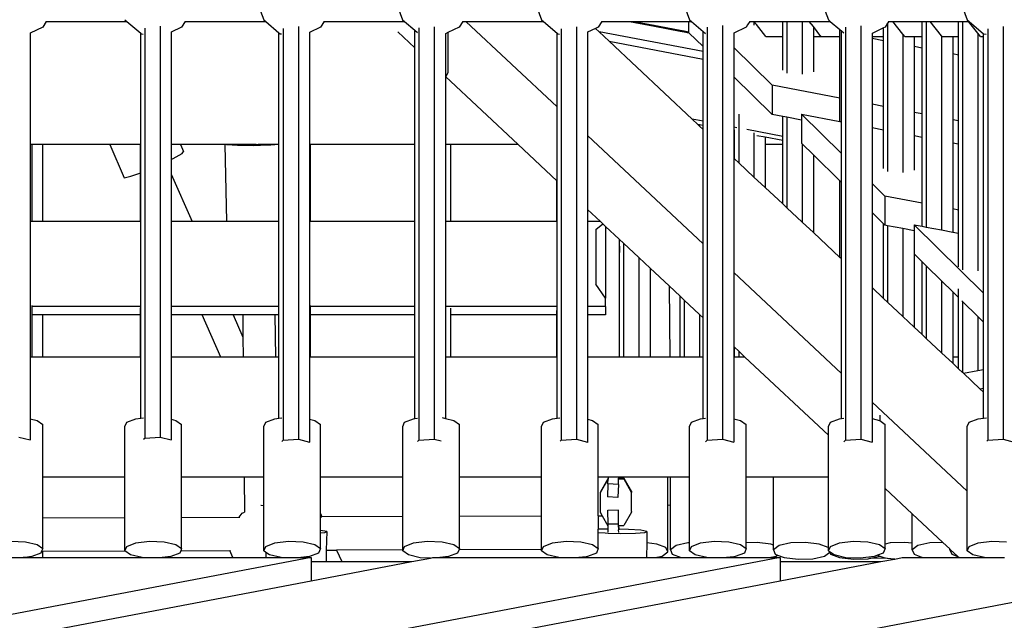
# Model space of a CAD drawing. Units: millimetres. Extents: x -375 to 2938, y -279 to 1635.
# Drawn here: x 1494 to 1544, y 149 to 180 of the extents above; entities that cross this region are included whole.
import ezdxf

# ---------------------------------------------------------------- set-up
doc = ezdxf.new("R2010")
doc.units = ezdxf.units.MM
doc.header["$MEASUREMENT"] = 0
doc.layers.add('VP-DIM', color=7, linetype='Continuous')
doc.layers.add('VP-HIC', color=6, linetype='Continuous')
doc.layers.add('VP-EQ', color=7, linetype='Continuous', true_color=0x8a3492)
doc.styles.get("Standard").update_dxf_attribs({"font": 'arial.ttf'})
doc.dimstyles.get("Standard").update_dxf_attribs({"dimtxt": 14, "dimasz": 20, "dimexe": 20, "dimexo": 50, "dimgap": 20, "dimtad": 0, "dimdec": 0, "dimzin": 0, "dimdsep": 46, "dimtxsty": 'Standard', "dimcen": -0.09, "dimadec": 0, "dimazin": 0, "dimtfac": 1, "dimtdec": 4, "dimtofl": 0, "dimtmove": 0, "dimatfit": 3, "dimfxl": 70, "dimfxlon": 1, "dimtolj": 1, "dimtzin": 0, "dimarcsym": 0})

# ---------------------------------------------------------------- blocks, each defined once
blk = doc.blocks.new('*D213')
at = {"layer": 'Defpoints', "color": 0}
for p in [(2218.672, 1523.023), (2218.672, 725.59), (797.5, 23.712)]:
    blk.add_point(p, dxfattribs=at)
at = {"layer": 'VP-DIM', "color": 0, "lineweight": -2}
for p, q in [((797.5, 1453.023), (797.5, 1543.023)), ((2218.672, 1453.023), (2218.672, 1543.023)), ((817.5, 1523.023), (1456.826, 1523.023)), ((2198.672, 1523.023), (1569.226, 1523.023))]:
    blk.add_line(p, q, dxfattribs=at)
at = {"layer": 'VP-DIM', "color": 0}
for points in [[(817.5, 1526.356), (817.5, 1519.69), (797.5, 1523.023)], [(2198.672, 1519.69), (2198.672, 1526.356), (2218.672, 1523.023)]]:
    blk.add_solid(points, dxfattribs=at)
at = {"layer": 'VP-DIM', "color": 0, "insert": (1513.026, 1523.023), "char_height": 25, "attachment_point": 5}
blk.add_mtext('\\A1;1425', dxfattribs=at)
blk = doc.blocks.new('*D214')
at = {"layer": 'Defpoints', "color": 0}
for p in [(872.031, 1079.873), (2827.438, 1079.873), (1672.045, -128.52)]:
    blk.add_point(p, dxfattribs=at)
at = {"layer": 'VP-DIM', "color": 0, "lineweight": -2}
for p, q in [((2757.438, 1079.873), (2847.438, 1079.873)), ((2827.438, 1059.873), (2827.438, 499.944)), ((2827.438, -108.52), (2827.438, 390.704)), ((2757.438, -128.52), (2847.438, -128.52))]:
    blk.add_line(p, q, dxfattribs=at)
at = {"layer": 'VP-DIM', "color": 0}
for points in [[(2830.771, 1059.873), (2824.105, 1059.873), (2827.438, 1079.873)], [(2824.105, -108.52), (2830.771, -108.52), (2827.438, -128.52)]]:
    blk.add_solid(points, dxfattribs=at)
at = {"layer": 'VP-DIM', "color": 0, "insert": (2827.438, 445.324), "char_height": 24, "attachment_point": 5, "rotation": 90}
blk.add_mtext('\\A1;1210', dxfattribs=at)
blk = doc.blocks.new('2611_')
at = {"color": 0}
for p, q in [((1722.016, 281.112), (1722.426, 280.015)), ((1729.03, 281.112), (1729.44, 280.015)), ((1736.045, 281.112), (1736.455, 280.015)), ((1743.518, 281.112), (1743.928, 280.015)), ((1750.532, 281.112), (1750.942, 280.015)), ((1757.547, 281.112), (1757.956, 280.015)), ((1715.411, 280.015), (1715.511, 279.929)), ((1722.426, 280.015), (1722.526, 279.929)), ((1729.44, 280.015), (1729.54, 279.929)), ((1736.455, 280.015), (1736.554, 279.929)), ((1743.928, 280.015), (1744.027, 279.929)), ((1750.942, 280.015), (1751.042, 279.929)), ((1757.956, 280.015), (1758.056, 279.929)), ((1711.261, 279.645), (1710.621, 279.327)), ((1711.444, 279.929), (1711.261, 279.645)), ((1711.422, 279.929), (1711.444, 279.929)), ((1711.444, 279.929), (1715.511, 279.929)), ((1715.511, 279.929), (1716.213, 279.326)), ((1716.42, 279.583), (1716.42, 258.886)), ((1717.197, 279.681), (1717.193, 279.686)), ((1717.197, 279.681), (1717.193, 258.938)), ((1718.275, 279.645), (1717.758, 279.388)), ((1718.458, 279.929), (1718.275, 279.645)), ((1718.437, 279.929), (1718.458, 279.929)), ((1718.458, 279.929), (1722.526, 279.929)), ((1722.526, 279.929), (1723.196, 279.354)), ((1723.403, 279.57), (1723.403, 258.773)), ((1724.176, 279.674), (1724.176, 258.825)), ((1725.29, 279.645), (1724.741, 279.372)), ((1725.473, 279.929), (1725.29, 279.645)), ((1725.451, 279.929), (1725.473, 279.929)), ((1725.473, 279.929), (1729.54, 279.929)), ((1729.54, 279.929), (1730.058, 279.484)), ((1730.058, 279.484), (1730.198, 279.364)), ((1730.058, 278.601), (1730.058, 279.484)), ((1730.265, 279.602), (1730.265, 258.773)), ((1731.038, 279.657), (1731.038, 258.825)), ((1732.304, 279.645), (1731.732, 279.361)), ((1732.487, 279.929), (1732.304, 279.645)), ((1732.466, 279.929), (1732.487, 279.929)), ((1732.487, 279.929), (1732.63, 279.929)), ((1737.239, 275.611), (1732.63, 279.929)), ((1732.63, 279.929), (1736.554, 279.929)), ((1736.554, 279.929), (1737.239, 279.341)), ((1737.446, 279.551), (1737.446, 258.773)), ((1738.219, 279.654), (1738.219, 258.825)), ((1739.176, 279.574), (1738.785, 279.38)), ((1739.319, 279.645), (1739.176, 279.574)), ((1739.361, 279.401), (1739.176, 279.574)), ((1739.502, 279.929), (1739.319, 279.645)), ((1739.48, 279.929), (1739.502, 279.929)), ((1739.502, 279.929), (1740.894, 279.929)), ((1740.894, 279.929), (1741.118, 279.929)), ((1740.894, 279.929), (1742.168, 279.687)), ((1741.118, 279.929), (1743.887, 279.929)), ((1741.118, 279.929), (1742.129, 279.737)), ((1742.168, 279.687), (1742.129, 279.737)), ((1742.129, 279.737), (1743.46, 279.484)), ((1742.168, 279.687), (1743.46, 279.441)), ((1743.46, 279.441), (1743.46, 279.484)), ((1743.46, 279.484), (1743.667, 279.445)), ((1743.887, 279.929), (1743.887, 279.403)), ((1743.887, 279.929), (1744.027, 279.929)), ((1744.027, 279.929), (1744.616, 279.423)), ((1744.823, 279.631), (1744.823, 258.773)), ((1745.596, 279.715), (1745.596, 258.825)), ((1746.792, 279.645), (1746.162, 279.332)), ((1746.864, 279.757), (1746.792, 279.645)), ((1746.975, 279.929), (1746.864, 279.757)), ((1746.953, 279.929), (1746.975, 279.929)), ((1746.975, 279.929), (1747.182, 279.929)), ((1747.186, 279.924), (1747.182, 279.929)), ((1747.182, 279.929), (1748.644, 279.929)), ((1747.186, 279.924), (1747.186, 279.74)), ((1747.31, 279.765), (1747.186, 279.924)), ((1747.782, 279.163), (1747.31, 279.765)), ((1748.639, 279.165), (1748.639, 279.914)), ((1748.644, 279.929), (1748.846, 279.929)), ((1748.846, 279.929), (1748.846, 277.31)), ((1748.846, 279.929), (1749.618, 279.929)), ((1749.618, 279.929), (1749.618, 277.267)), ((1749.618, 279.929), (1749.975, 279.929)), ((1750.184, 279.663), (1749.975, 279.929)), ((1749.975, 279.929), (1751.042, 279.929)), ((1750.184, 279.663), (1750.184, 279.17)), ((1750.569, 279.171), (1750.184, 279.663)), ((1751.042, 279.929), (1751.521, 279.518)), ((1751.521, 279.166), (1751.521, 279.518)), ((1751.521, 279.518), (1751.602, 279.448)), ((1751.809, 279.641), (1751.809, 258.773)), ((1752.582, 279.71), (1752.582, 258.825)), ((1753.728, 279.606), (1753.147, 279.318)), ((1753.806, 279.645), (1753.728, 279.606)), ((1753.728, 279.166), (1753.728, 279.606)), ((1753.935, 279.845), (1753.806, 279.645)), ((1753.989, 279.929), (1753.935, 279.845)), ((1753.935, 279.845), (1753.935, 272.341)), ((1753.968, 279.929), (1753.989, 279.929)), ((1753.989, 279.929), (1754.197, 279.929)), ((1754.708, 279.277), (1754.197, 279.929)), ((1754.197, 279.929), (1755.68, 279.929)), ((1755.68, 279.165), (1755.68, 279.929)), ((1755.68, 279.929), (1755.887, 279.929)), ((1755.887, 279.929), (1755.887, 269.542)), ((1755.887, 279.929), (1756.09, 279.929)), ((1756.66, 279.201), (1756.09, 279.929)), ((1756.09, 279.929), (1757.514, 279.929)), ((1757.514, 279.165), (1757.514, 279.929)), ((1757.514, 279.929), (1757.722, 279.929)), ((1757.722, 279.929), (1757.722, 267.376)), ((1757.722, 279.929), (1758.027, 279.929)), ((1758.494, 279.332), (1758.027, 279.929)), ((1758.027, 279.929), (1758.056, 279.929)), ((1758.056, 279.929), (1758.786, 279.303)), ((1758.993, 279.561), (1758.993, 258.773)), ((1759.766, 279.675), (1759.766, 258.825)), ((1710.621, 279.345), (1710.621, 279.327)), ((1710.621, 279.327), (1710.621, 273.71)), ((1716.213, 279.326), (1716.241, 279.302)), ((1716.213, 273.71), (1716.213, 279.326)), ((1716.241, 279.302), (1716.335, 279.289)), ((1717.758, 279.406), (1717.758, 279.388)), ((1717.758, 279.388), (1717.758, 273.71)), ((1723.196, 279.354), (1723.256, 279.302)), ((1723.196, 273.71), (1723.196, 279.354)), ((1723.256, 279.302), (1723.323, 279.293)), ((1724.741, 279.39), (1724.741, 279.372)), ((1724.741, 279.372), (1724.741, 273.71)), ((1730.058, 278.601), (1729.204, 279.402)), ((1731.732, 279.361), (1731.603, 279.297)), ((1731.603, 279.314), (1731.603, 279.297)), ((1731.603, 279.297), (1731.603, 277.16)), ((1731.732, 279.361), (1731.732, 277.334)), ((1737.239, 279.341), (1737.285, 279.302)), ((1737.239, 275.611), (1737.239, 279.341)), ((1737.285, 279.302), (1737.371, 279.29)), ((1738.785, 279.397), (1738.785, 279.38)), ((1738.785, 279.38), (1738.785, 274.163)), ((1744.616, 278.401), (1739.361, 279.401)), ((1739.864, 278.929), (1739.361, 279.401)), ((1743.46, 279.441), (1743.667, 279.402)), ((1743.667, 279.445), (1743.667, 279.402)), ((1743.667, 279.445), (1743.887, 279.403)), ((1743.667, 279.402), (1743.9, 279.358)), ((1743.887, 279.403), (1743.887, 279.37)), ((1743.9, 279.358), (1743.887, 279.37)), ((1743.9, 279.358), (1744.616, 278.654)), ((1744.616, 279.423), (1744.736, 279.321)), ((1744.616, 278.654), (1744.616, 279.423)), ((1746.162, 279.35), (1746.162, 279.332)), ((1746.162, 279.332), (1746.162, 278.608)), ((1747.782, 279.163), (1748.639, 279.165)), ((1748.639, 277.469), (1748.639, 279.165)), ((1750.184, 279.17), (1750.569, 279.171)), ((1750.184, 279.17), (1750.184, 277.384)), ((1750.575, 279.163), (1750.569, 279.171)), ((1750.575, 279.163), (1751.521, 279.166)), ((1751.521, 276.051), (1751.521, 279.166)), ((1751.602, 279.448), (1751.725, 279.343)), ((1751.602, 274.865), (1751.602, 279.448)), ((1753.147, 279.335), (1753.147, 279.318)), ((1753.147, 279.318), (1753.147, 279.164)), ((1753.147, 279.164), (1753.728, 279.166)), ((1753.147, 279.164), (1753.147, 279.078)), ((1753.147, 279.078), (1753.728, 278.968)), ((1753.147, 279.078), (1753.147, 275.741)), ((1753.728, 278.968), (1753.728, 279.166)), ((1754.708, 279.277), (1754.708, 272.298)), ((1754.797, 279.163), (1754.708, 279.277)), ((1754.797, 279.163), (1755.273, 279.164)), ((1755.273, 279.164), (1755.68, 279.165)), ((1755.273, 279.164), (1755.273, 278.673)), ((1755.68, 278.596), (1755.68, 279.165)), ((1756.66, 279.201), (1756.66, 269.394)), ((1756.69, 279.163), (1756.66, 279.201)), ((1756.69, 279.163), (1757.226, 279.165)), ((1757.226, 279.165), (1757.514, 279.165)), ((1757.226, 279.165), (1757.226, 278.302)), ((1757.514, 278.247), (1757.514, 279.165)), ((1758.494, 279.332), (1758.494, 267.333)), ((1758.626, 279.163), (1758.494, 279.332)), ((1758.626, 279.163), (1758.786, 279.163)), ((1758.786, 279.303), (1758.913, 279.285)), ((1758.786, 279.163), (1758.786, 279.303)), ((1758.786, 267.393), (1758.786, 279.163)), ((1730.058, 273.71), (1730.058, 278.601)), ((1739.864, 278.929), (1744.616, 278.025)), ((1744.07, 274.988), (1739.864, 278.929)), ((1744.616, 278.401), (1744.616, 278.654)), ((1748.102, 276.702), (1746.162, 278.608)), ((1746.162, 278.608), (1746.162, 277.135)), ((1753.728, 275.63), (1753.728, 278.968)), ((1755.273, 278.673), (1755.68, 278.596)), ((1755.273, 278.673), (1755.273, 275.336)), ((1755.68, 275.258), (1755.68, 278.596)), ((1744.616, 278.025), (1744.616, 278.401)), ((1744.616, 274.884), (1744.616, 278.025)), ((1757.226, 278.302), (1757.514, 278.247)), ((1757.226, 278.302), (1757.226, 274.964)), ((1757.514, 274.909), (1757.514, 278.247)), ((1731.623, 277.142), (1731.603, 277.16)), ((1731.603, 277.16), (1731.603, 277.153)), ((1735.278, 273.71), (1731.603, 277.153)), ((1731.603, 277.153), (1731.603, 273.71)), ((1731.732, 277.334), (1731.623, 277.142)), ((1748.102, 275.229), (1746.162, 277.135)), ((1746.162, 277.135), (1746.162, 274.59)), ((1751.521, 276.051), (1748.102, 276.702)), ((1748.102, 276.702), (1748.102, 275.229)), ((1751.521, 274.88), (1751.521, 276.051)), ((1737.239, 271.873), (1737.239, 275.611)), ((1753.728, 275.63), (1753.147, 275.741)), ((1753.147, 275.741), (1753.147, 274.57)), ((1753.728, 274.46), (1753.728, 275.63)), ((1746.413, 275.249), (1746.413, 272.792)), ((1748.639, 275.127), (1748.102, 275.229)), ((1748.639, 274.119), (1748.639, 275.127)), ((1748.846, 275.088), (1748.639, 275.127)), ((1748.846, 275.088), (1748.846, 270.513)), ((1749.579, 274.948), (1748.846, 275.088)), ((1751.602, 273.263), (1749.579, 275.25)), ((1749.579, 275.25), (1751.521, 274.88)), ((1749.579, 275.25), (1749.579, 274.948)), ((1755.68, 275.258), (1755.273, 275.336)), ((1755.273, 275.336), (1755.273, 274.165)), ((1755.68, 274.088), (1755.68, 275.258)), ((1744.616, 274.884), (1744.07, 274.988)), ((1744.356, 274.72), (1744.07, 274.988)), ((1744.44, 274.704), (1744.356, 274.72)), ((1744.44, 274.641), (1744.356, 274.72)), ((1744.44, 274.704), (1744.44, 274.641)), ((1744.616, 274.671), (1744.44, 274.704)), ((1744.616, 274.476), (1744.44, 274.641)), ((1744.616, 274.671), (1744.616, 274.884)), ((1744.616, 274.476), (1744.616, 274.671)), ((1746.317, 274.56), (1746.162, 274.59)), ((1746.162, 274.59), (1746.162, 274.377)), ((1749.579, 274.948), (1749.579, 273.778)), ((1751.521, 274.88), (1751.602, 274.865)), ((1751.602, 273.263), (1751.602, 274.865)), ((1753.147, 274.57), (1753.728, 274.46)), ((1753.147, 274.57), (1753.147, 271.745)), ((1757.514, 274.909), (1757.226, 274.964)), ((1757.226, 274.964), (1757.226, 273.793)), ((1757.514, 273.738), (1757.514, 274.909)), ((1744.616, 268.699), (1738.785, 274.163)), ((1738.785, 274.163), (1738.785, 270.425)), ((1744.616, 268.699), (1744.616, 274.476)), ((1746.206, 274.368), (1746.162, 274.377)), ((1746.162, 274.377), (1746.162, 273.71)), ((1746.206, 274.368), (1746.206, 274.45)), ((1746.206, 273.71), (1746.206, 274.368)), ((1748.639, 274.119), (1746.826, 274.464)), ((1747.186, 274.297), (1747.186, 272.068)), ((1747.752, 274.075), (1747.328, 274.155)), ((1747.752, 274.075), (1747.752, 273.71)), ((1748.639, 273.906), (1747.752, 274.075)), ((1748.639, 273.906), (1748.639, 274.119)), ((1753.728, 272.501), (1753.728, 274.46)), ((1755.273, 274.165), (1755.68, 274.088)), ((1755.273, 274.165), (1755.273, 272.415)), ((1755.68, 270.75), (1755.68, 274.088)), ((1710.718, 273.71), (1710.621, 273.71)), ((1710.621, 273.71), (1710.621, 269.819)), ((1710.718, 273.71), (1710.718, 269.819)), ((1711.266, 273.71), (1710.718, 273.71)), ((1711.266, 269.819), (1711.266, 273.71)), ((1714.657, 273.71), (1711.266, 273.71)), ((1714.657, 273.71), (1715.38, 272.029)), ((1716.199, 273.71), (1714.657, 273.71)), ((1716.199, 272.282), (1716.199, 273.71)), ((1716.213, 273.71), (1716.199, 273.71)), ((1716.213, 272.287), (1716.213, 273.71)), ((1718.224, 273.71), (1717.758, 273.71)), ((1717.758, 273.71), (1717.758, 272.96)), ((1718.224, 273.71), (1718.374, 273.361)), ((1720.453, 273.71), (1718.224, 273.71)), ((1720.453, 273.71), (1720.538, 269.819)), ((1720.548, 273.71), (1720.453, 273.71)), ((1720.564, 273.701), (1720.548, 273.71)), ((1722.037, 273.708), (1720.548, 273.71)), ((1721.099, 273.661), (1720.564, 273.701)), ((1721.913, 273.652), (1721.099, 273.661)), ((1722.628, 273.671), (1721.913, 273.652)), ((1722.037, 273.708), (1722.14, 273.71)), ((1722.627, 273.71), (1722.14, 273.71)), ((1723.196, 273.71), (1722.627, 273.71)), ((1722.788, 273.676), (1722.628, 273.671)), ((1723.196, 273.705), (1722.788, 273.676)), ((1723.196, 273.705), (1723.196, 273.71)), ((1723.196, 269.819), (1723.196, 273.705)), ((1724.768, 273.71), (1724.741, 273.71)), ((1724.741, 273.71), (1724.741, 269.819)), ((1724.768, 273.71), (1724.768, 269.819)), ((1730.058, 273.71), (1724.768, 273.71)), ((1730.058, 269.819), (1730.058, 273.71)), ((1731.855, 273.71), (1731.603, 273.71)), ((1731.603, 273.71), (1731.603, 269.819)), ((1731.855, 273.71), (1731.855, 269.819)), ((1735.278, 273.71), (1731.855, 273.71)), ((1737.228, 271.883), (1735.278, 273.71)), ((1746.206, 273.71), (1746.162, 273.71)), ((1746.162, 273.71), (1746.162, 273.028)), ((1746.206, 272.986), (1746.206, 273.71)), ((1748.639, 273.71), (1747.752, 273.71)), ((1747.752, 273.71), (1747.752, 271.538)), ((1748.639, 273.71), (1748.639, 273.906)), ((1748.639, 270.707), (1748.639, 273.71)), ((1749.618, 273.739), (1749.579, 273.778)), ((1749.618, 273.739), (1749.618, 269.789)), ((1750.184, 273.183), (1749.618, 273.739)), ((1757.226, 273.793), (1757.514, 273.738)), ((1757.226, 273.793), (1757.226, 270.456)), ((1757.514, 270.401), (1757.514, 273.738)), ((1717.848, 273.003), (1718.302, 273.257)), ((1718.302, 273.257), (1718.374, 273.361)), ((1746.206, 272.986), (1746.162, 273.028)), ((1746.162, 273.028), (1746.162, 267.251)), ((1750.184, 273.183), (1750.184, 269.259)), ((1751.521, 271.87), (1750.184, 273.183)), ((1751.602, 271.79), (1751.602, 273.263)), ((1717.758, 272.96), (1717.848, 273.003)), ((1717.758, 272.96), (1717.758, 272.208)), ((1746.413, 272.792), (1746.206, 272.986)), ((1747.186, 272.068), (1746.413, 272.792)), ((1715.38, 272.029), (1715.709, 272.104)), ((1715.709, 272.104), (1716.17, 272.271)), ((1716.17, 272.271), (1716.199, 272.282)), ((1716.199, 272.204), (1716.17, 272.271)), ((1716.199, 272.282), (1716.213, 272.287)), ((1716.199, 272.204), (1716.199, 272.282)), ((1716.199, 269.819), (1716.199, 272.204)), ((1716.213, 272.173), (1716.199, 272.204)), ((1716.213, 272.173), (1716.213, 272.287)), ((1716.213, 269.819), (1716.213, 272.173)), ((1717.758, 272.208), (1718.809, 269.819)), ((1717.758, 272.208), (1717.758, 269.819)), ((1747.752, 271.538), (1747.186, 272.068)), ((1737.228, 269.819), (1737.228, 271.883)), ((1737.239, 271.873), (1737.228, 271.883)), ((1737.239, 269.819), (1737.239, 271.873)), ((1748.639, 270.707), (1747.752, 271.538)), ((1751.521, 268.006), (1751.521, 271.87)), ((1751.602, 271.79), (1751.521, 271.87)), ((1751.602, 267.93), (1751.602, 271.79)), ((1753.794, 271.11), (1753.147, 271.745)), ((1753.147, 271.745), (1753.147, 270.272)), ((1755.68, 270.75), (1753.794, 271.11)), ((1753.794, 271.11), (1753.794, 269.637)), ((1748.846, 270.513), (1748.639, 270.707)), ((1755.68, 269.581), (1755.68, 270.75)), ((1738.785, 270.425), (1738.785, 269.819)), ((1739.431, 269.819), (1738.785, 270.425)), ((1749.618, 269.789), (1748.846, 270.513)), ((1753.728, 269.702), (1753.147, 270.272)), ((1753.147, 270.272), (1753.147, 266.482)), ((1757.514, 270.401), (1757.226, 270.456)), ((1757.226, 270.456), (1757.226, 269.287)), ((1757.514, 269.232), (1757.514, 270.401)), ((1710.718, 269.819), (1710.621, 269.819)), ((1710.621, 269.819), (1710.621, 265.608)), ((1711.266, 269.819), (1710.718, 269.819)), ((1716.199, 269.819), (1711.266, 269.819)), ((1716.213, 269.819), (1716.199, 269.819)), ((1716.213, 265.535), (1716.213, 269.819)), ((1718.809, 269.819), (1717.758, 269.819)), ((1717.758, 269.819), (1717.758, 265.535)), ((1720.538, 269.819), (1718.809, 269.819)), ((1723.196, 269.819), (1720.538, 269.819)), ((1723.196, 265.535), (1723.196, 269.819)), ((1724.768, 269.819), (1724.741, 269.819)), ((1724.741, 269.819), (1724.741, 265.587)), ((1730.058, 269.819), (1724.768, 269.819)), ((1730.058, 265.535), (1730.058, 269.819)), ((1731.855, 269.819), (1731.603, 269.819)), ((1731.603, 269.819), (1731.603, 265.535)), ((1737.228, 269.819), (1731.855, 269.819)), ((1737.239, 269.819), (1737.228, 269.819)), ((1737.239, 265.535), (1737.239, 269.819)), ((1739.431, 269.819), (1738.785, 269.819)), ((1738.785, 269.819), (1738.785, 265.535)), ((1739.193, 269.411), (1739.553, 269.705)), ((1739.553, 269.705), (1739.431, 269.819)), ((1739.693, 269.574), (1739.553, 269.705)), ((1740.379, 268.931), (1739.693, 269.574)), ((1739.693, 269.574), (1739.693, 265.953)), ((1750.184, 269.259), (1749.618, 269.789)), ((1753.728, 265.938), (1753.728, 269.702)), ((1753.794, 269.637), (1753.728, 269.702)), ((1753.935, 269.61), (1753.794, 269.637)), ((1753.935, 269.61), (1753.935, 265.744)), ((1754.708, 269.463), (1753.935, 269.61)), ((1758.786, 266.205), (1755.27, 269.659)), ((1755.27, 269.659), (1755.27, 269.356)), ((1755.27, 269.659), (1755.68, 269.581)), ((1755.68, 269.581), (1755.887, 269.542)), ((1755.887, 269.542), (1756.66, 269.394)), ((1739.193, 269.411), (1739.193, 266.659)), ((1751.521, 268.006), (1750.184, 269.259)), ((1754.708, 269.463), (1754.708, 265.02)), ((1755.27, 269.356), (1754.708, 269.463)), ((1755.27, 269.356), (1755.27, 268.187)), ((1756.66, 269.394), (1757.226, 269.287)), ((1757.226, 269.287), (1757.514, 269.232)), ((1757.514, 267.535), (1757.514, 269.232)), ((1740.379, 268.931), (1740.394, 268.256)), ((1740.394, 268.917), (1740.379, 268.931)), ((1740.394, 268.256), (1740.394, 268.917)), ((1740.601, 268.723), (1740.394, 268.917)), ((1740.601, 268.723), (1740.601, 262.979)), ((1741.373, 267.999), (1740.601, 268.723)), ((1744.616, 264.961), (1744.616, 268.699)), ((1740.394, 262.979), (1740.394, 268.256)), ((1755.273, 268.183), (1755.27, 268.187)), ((1755.273, 268.183), (1755.273, 264.49)), ((1755.68, 267.783), (1755.273, 268.183)), ((1741.373, 267.999), (1741.373, 262.979)), ((1741.939, 267.469), (1741.373, 267.999)), ((1751.602, 267.93), (1751.521, 268.006)), ((1751.602, 262.154), (1751.602, 267.93)), ((1755.68, 264.109), (1755.68, 267.783)), ((1755.887, 267.58), (1755.68, 267.783)), ((1755.887, 267.58), (1755.887, 263.915)), ((1756.66, 266.821), (1755.887, 267.58)), ((1741.939, 267.469), (1741.939, 262.979)), ((1742.903, 266.566), (1741.939, 267.469)), ((1751.602, 262.154), (1746.162, 267.251)), ((1746.162, 267.251), (1746.162, 263.513)), ((1758.786, 266.205), (1758.786, 267.393)), ((1739.693, 265.953), (1739.193, 266.659)), ((1742.903, 266.566), (1742.938, 262.979)), ((1743.46, 266.044), (1742.903, 266.566)), ((1756.66, 266.821), (1756.66, 263.191)), ((1757.226, 266.265), (1756.66, 266.821)), ((1753.728, 265.938), (1753.147, 266.482)), ((1753.147, 266.482), (1753.147, 260.706)), ((1757.226, 266.265), (1757.226, 262.979)), ((1757.514, 265.981), (1757.226, 266.265)), ((1757.514, 265.981), (1757.514, 266.424)), ((1758.786, 264.732), (1758.786, 266.205)), ((1710.621, 265.608), (1710.621, 262.979)), ((1710.718, 265.579), (1710.718, 265.535)), ((1724.741, 265.587), (1724.741, 262.979)), ((1724.768, 265.579), (1724.768, 265.535)), ((1739.693, 265.535), (1739.693, 265.953)), ((1743.46, 262.979), (1743.46, 266.044)), ((1743.667, 265.85), (1743.46, 266.044)), ((1743.667, 265.85), (1743.667, 262.979)), ((1744.44, 265.126), (1743.667, 265.85)), ((1753.935, 265.744), (1753.728, 265.938)), ((1754.708, 265.02), (1753.935, 265.744)), ((1757.514, 262.979), (1757.514, 265.981)), ((1757.722, 265.778), (1757.679, 265.82)), ((1757.722, 265.778), (1757.722, 262.196)), ((1758.494, 265.019), (1757.722, 265.778)), ((1716.213, 265.535), (1710.718, 265.535)), ((1710.718, 265.535), (1710.718, 265.117)), ((1711.266, 265.117), (1710.718, 265.117)), ((1710.718, 265.117), (1710.718, 262.979)), ((1711.266, 262.979), (1711.266, 265.117)), ((1716.199, 265.117), (1711.266, 265.117)), ((1716.199, 265.117), (1716.199, 265.455)), ((1716.199, 262.979), (1716.199, 265.117)), ((1716.213, 265.117), (1716.199, 265.117)), ((1716.213, 265.117), (1716.213, 265.535)), ((1716.213, 262.979), (1716.213, 265.117)), ((1723.196, 265.535), (1717.758, 265.535)), ((1717.758, 265.535), (1717.758, 265.117)), ((1719.317, 265.117), (1717.758, 265.117)), ((1717.758, 265.117), (1717.758, 262.979)), ((1720.258, 262.979), (1719.317, 265.117)), ((1720.878, 265.117), (1719.317, 265.117)), ((1720.878, 265.117), (1721.374, 263.987)), ((1721.363, 265.117), (1720.878, 265.117)), ((1721.363, 265.117), (1721.374, 263.987)), ((1722.991, 265.117), (1721.363, 265.117)), ((1722.991, 265.117), (1723.012, 262.979)), ((1723.196, 265.117), (1722.991, 265.117)), ((1723.196, 265.117), (1723.196, 265.535)), ((1723.196, 262.979), (1723.196, 265.117)), ((1730.058, 265.535), (1724.768, 265.535)), ((1724.768, 265.535), (1724.768, 265.117)), ((1730.058, 265.117), (1724.768, 265.117)), ((1724.768, 265.117), (1724.768, 262.979)), ((1730.058, 265.117), (1730.058, 265.535)), ((1730.058, 262.979), (1730.058, 265.117)), ((1737.239, 265.535), (1731.603, 265.535)), ((1731.603, 265.535), (1731.603, 265.529)), ((1731.603, 265.529), (1731.603, 262.979)), ((1731.855, 265.454), (1731.855, 265.117)), ((1737.228, 265.117), (1731.855, 265.117)), ((1731.855, 265.117), (1731.855, 262.979)), ((1737.228, 265.117), (1737.228, 265.33)), ((1737.239, 265.117), (1737.228, 265.117)), ((1737.228, 262.979), (1737.228, 265.117)), ((1737.239, 265.117), (1737.239, 265.535)), ((1737.239, 262.979), (1737.239, 265.117)), ((1739.693, 265.535), (1738.785, 265.535)), ((1738.785, 265.535), (1738.785, 265.117)), ((1739.693, 265.117), (1738.785, 265.117)), ((1738.785, 265.117), (1738.785, 262.979)), ((1739.693, 265.535), (1739.693, 265.117)), ((1744.44, 265.126), (1744.44, 262.979)), ((1744.616, 264.961), (1744.44, 265.126)), ((1744.616, 262.979), (1744.616, 264.961)), ((1755.273, 264.49), (1754.708, 265.02)), ((1758.494, 265.019), (1758.494, 262.293)), ((1758.786, 264.732), (1758.494, 265.019)), ((1758.786, 262.348), (1758.786, 264.732)), ((1755.68, 264.109), (1755.273, 264.49)), ((1755.887, 263.915), (1755.68, 264.109)), ((1721.374, 263.987), (1721.384, 262.979)), ((1756.66, 263.191), (1755.887, 263.915)), ((1746.206, 263.471), (1746.162, 263.513)), ((1746.162, 263.513), (1746.162, 262.979)), ((1746.206, 262.979), (1746.206, 263.471)), ((1746.413, 263.277), (1746.206, 263.471)), ((1746.413, 263.277), (1746.413, 262.979)), ((1746.732, 262.979), (1746.413, 263.277)), ((1757.226, 262.661), (1756.66, 263.191)), ((1710.718, 262.979), (1710.621, 262.979)), ((1710.621, 262.979), (1710.621, 259.863)), ((1711.266, 262.979), (1710.718, 262.979)), ((1716.199, 262.979), (1711.266, 262.979)), ((1716.213, 262.979), (1716.199, 262.979)), ((1716.213, 259.891), (1716.213, 262.979)), ((1720.258, 262.979), (1717.758, 262.979)), ((1717.758, 262.979), (1717.758, 259.835)), ((1721.384, 262.979), (1720.258, 262.979)), ((1723.012, 262.979), (1721.384, 262.979)), ((1723.196, 262.979), (1723.012, 262.979)), ((1723.196, 259.887), (1723.196, 262.979)), ((1724.768, 262.979), (1724.741, 262.979)), ((1724.741, 262.979), (1724.741, 259.842)), ((1730.058, 262.979), (1724.768, 262.979)), ((1730.058, 259.868), (1730.058, 262.979)), ((1731.855, 262.979), (1731.603, 262.979)), ((1731.603, 262.979), (1731.603, 259.877)), ((1737.228, 262.979), (1731.855, 262.979)), ((1737.239, 262.979), (1737.228, 262.979)), ((1737.239, 259.889), (1737.239, 262.979)), ((1738.785, 262.979), (1738.785, 259.839)), ((1740.394, 262.979), (1738.785, 262.979)), ((1740.601, 262.979), (1740.394, 262.979)), ((1741.373, 262.979), (1740.601, 262.979)), ((1741.939, 262.979), (1741.373, 262.979)), ((1742.938, 262.979), (1741.939, 262.979)), ((1743.46, 262.979), (1742.938, 262.979)), ((1743.667, 262.979), (1743.46, 262.979)), ((1744.44, 262.979), (1743.667, 262.979)), ((1744.616, 262.979), (1744.44, 262.979)), ((1744.616, 259.877), (1744.616, 262.979)), ((1746.206, 262.979), (1746.162, 262.979)), ((1746.162, 262.979), (1746.162, 259.861)), ((1746.413, 262.979), (1746.206, 262.979)), ((1746.732, 262.979), (1746.413, 262.979)), ((1750.946, 259.03), (1746.732, 262.979)), ((1757.514, 262.979), (1757.226, 262.979)), ((1757.226, 262.979), (1757.226, 262.661)), ((1757.514, 262.39), (1757.226, 262.661)), ((1757.514, 262.39), (1757.514, 262.979)), ((1751.602, 259.874), (1751.602, 262.154)), ((1757.722, 262.196), (1757.514, 262.39)), ((1757.765, 262.156), (1757.722, 262.196)), ((1757.765, 262.156), (1758.494, 262.293)), ((1758.597, 261.376), (1757.765, 262.156)), ((1758.494, 262.293), (1758.786, 262.348)), ((1758.786, 261.412), (1758.786, 262.348)), ((1758.597, 261.376), (1758.786, 261.412)), ((1758.786, 261.199), (1758.597, 261.376)), ((1758.786, 261.199), (1758.786, 261.412)), ((1758.786, 259.895), (1758.786, 261.199)), ((1757.96, 256.196), (1753.147, 260.706)), ((1753.147, 260.706), (1753.147, 259.868)), ((1710.621, 259.863), (1710.98, 259.781)), ((1710.621, 259.863), (1710.621, 258.795)), ((1710.98, 259.781), (1711.266, 259.575)), ((1715.415, 259.462), (1715.513, 259.684)), ((1715.513, 259.684), (1715.968, 259.861)), ((1715.968, 259.861), (1716.213, 259.891)), ((1716.213, 259.891), (1716.348, 259.908)), ((1717.758, 259.835), (1717.994, 259.781)), ((1717.758, 259.835), (1717.758, 258.795)), ((1717.994, 259.781), (1718.28, 259.575)), ((1722.429, 259.462), (1722.527, 259.684)), ((1722.527, 259.684), (1722.982, 259.861)), ((1722.982, 259.861), (1723.196, 259.887)), ((1723.196, 259.887), (1723.332, 259.904)), ((1724.741, 259.842), (1725.009, 259.781)), ((1724.741, 259.842), (1724.741, 258.682)), ((1725.009, 259.781), (1725.295, 259.575)), ((1729.444, 259.462), (1729.542, 259.684)), ((1729.542, 259.684), (1729.997, 259.861)), ((1729.997, 259.861), (1730.058, 259.868)), ((1730.058, 259.868), (1730.186, 259.884)), ((1731.43, 259.917), (1731.603, 259.877)), ((1731.603, 259.877), (1732.023, 259.781)), ((1732.023, 259.781), (1732.309, 259.575)), ((1736.458, 259.462), (1736.556, 259.684)), ((1736.556, 259.684), (1737.011, 259.861)), ((1737.011, 259.861), (1737.239, 259.889)), ((1737.239, 259.889), (1737.383, 259.907)), ((1738.785, 259.839), (1739.038, 259.781)), ((1738.785, 259.839), (1738.785, 258.682)), ((1739.038, 259.781), (1739.324, 259.575)), ((1743.931, 259.462), (1744.029, 259.684)), ((1744.029, 259.684), (1744.484, 259.861)), ((1744.484, 259.861), (1744.616, 259.877)), ((1744.616, 259.877), (1744.733, 259.892)), ((1746.162, 259.861), (1746.511, 259.781)), ((1746.162, 259.861), (1746.162, 258.682)), ((1746.511, 259.781), (1746.797, 259.575)), ((1750.946, 259.462), (1751.043, 259.684)), ((1751.043, 259.684), (1751.499, 259.861)), ((1751.499, 259.861), (1751.602, 259.874)), ((1751.602, 259.874), (1751.718, 259.888)), ((1753.147, 259.868), (1753.525, 259.781)), ((1753.147, 259.868), (1753.147, 258.682)), ((1753.525, 259.781), (1753.543, 259.768)), ((1753.543, 260.039), (1753.543, 259.768)), ((1753.543, 259.768), (1753.811, 259.575)), ((1757.96, 259.462), (1758.058, 259.684)), ((1758.058, 259.684), (1758.513, 259.861)), ((1758.513, 259.861), (1758.786, 259.895)), ((1758.786, 259.895), (1758.93, 259.912)), ((1711.266, 256.916), (1711.266, 259.575)), ((1715.415, 256.916), (1715.415, 259.462)), ((1718.28, 256.916), (1718.28, 259.575)), ((1722.429, 256.916), (1722.429, 259.462)), ((1725.295, 256.916), (1725.295, 259.575)), ((1729.444, 256.916), (1729.444, 259.462)), ((1732.309, 256.916), (1732.309, 259.575)), ((1736.458, 256.916), (1736.458, 259.462)), ((1739.324, 256.916), (1739.324, 259.575)), ((1743.931, 256.916), (1743.931, 259.462)), ((1746.797, 256.916), (1746.797, 259.575)), ((1750.946, 259.03), (1750.946, 259.462)), ((1753.811, 256.345), (1753.811, 259.575)), ((1757.96, 256.196), (1757.96, 259.462)), ((1710.055, 258.938), (1710.621, 258.795)), ((1710.621, 258.795), (1710.605, 258.78)), ((1716.359, 258.829), (1716.42, 258.886)), ((1716.42, 258.886), (1717.193, 258.938)), ((1717.193, 258.938), (1717.758, 258.795)), ((1717.758, 258.795), (1717.732, 258.771)), ((1723.344, 258.717), (1723.403, 258.773)), ((1723.403, 258.773), (1724.176, 258.825)), ((1724.176, 258.825), (1724.741, 258.682)), ((1724.741, 258.682), (1724.725, 258.667)), ((1730.198, 258.71), (1730.265, 258.773)), ((1730.265, 258.773), (1731.038, 258.825)), ((1731.038, 258.825), (1731.381, 258.738)), ((1737.395, 258.724), (1737.446, 258.773)), ((1737.446, 258.773), (1738.219, 258.825)), ((1738.219, 258.825), (1738.785, 258.682)), ((1738.785, 258.682), (1738.77, 258.669)), ((1744.745, 258.699), (1744.823, 258.773)), ((1744.823, 258.773), (1745.596, 258.825)), ((1745.596, 258.825), (1746.162, 258.682)), ((1746.162, 258.682), (1746.153, 258.674)), ((1750.946, 256.916), (1750.946, 259.03)), ((1751.73, 258.698), (1751.809, 258.773)), ((1751.809, 258.773), (1752.582, 258.825)), ((1752.582, 258.825), (1753.147, 258.682)), ((1753.147, 258.682), (1753.145, 258.68)), ((1758.942, 258.725), (1758.993, 258.773)), ((1758.993, 258.773), (1759.766, 258.825)), ((1759.766, 258.825), (1760.331, 258.682)), ((1715.415, 256.916), (1711.266, 256.916)), ((1711.266, 254.852), (1711.266, 256.916)), ((1715.415, 254.869), (1715.415, 256.916)), ((1718.28, 254.88), (1718.28, 256.916)), ((1721.445, 256.916), (1718.28, 256.916)), ((1721.445, 256.916), (1721.46, 255.144)), ((1722.429, 256.916), (1721.445, 256.916)), ((1722.429, 255.463), (1722.429, 256.916)), ((1729.444, 256.916), (1725.295, 256.916)), ((1725.295, 255.075), (1725.295, 256.916)), ((1729.444, 254.925), (1729.444, 256.916)), ((1736.458, 256.916), (1732.309, 256.916)), ((1732.309, 254.937), (1732.309, 256.916)), ((1736.458, 254.953), (1736.458, 256.916)), ((1739.324, 254.965), (1739.324, 256.916)), ((1739.821, 256.916), (1739.324, 256.916)), ((1739.428, 256.161), (1739.818, 256.837)), ((1739.428, 256.138), (1739.815, 256.813)), ((1739.807, 256.566), (1739.815, 256.813)), ((1739.818, 256.837), (1739.815, 256.813)), ((1739.821, 256.916), (1739.818, 256.837)), ((1740.354, 256.916), (1739.821, 256.916)), ((1740.339, 256.547), (1740.35, 256.816)), ((1740.35, 256.816), (1740.351, 256.844)), ((1740.355, 256.816), (1740.35, 256.816)), ((1740.351, 256.844), (1740.354, 256.916)), ((1740.356, 256.844), (1740.351, 256.844)), ((1740.359, 256.916), (1740.354, 256.916)), ((1740.356, 256.844), (1740.355, 256.816)), ((1740.624, 256.817), (1740.355, 256.816)), ((1740.359, 256.916), (1740.356, 256.844)), ((1740.628, 256.846), (1740.356, 256.844)), ((1742.837, 256.916), (1740.359, 256.916)), ((1740.628, 256.846), (1740.624, 256.817)), ((1741.008, 256.141), (1740.624, 256.817)), ((1741.012, 256.17), (1740.628, 256.846)), ((1742.837, 255.493), (1742.837, 256.916)), ((1742.963, 256.916), (1742.837, 256.916)), ((1742.963, 255.478), (1742.963, 256.916)), ((1743.931, 256.916), (1742.963, 256.916)), ((1743.931, 253.592), (1743.931, 256.916)), ((1748.166, 256.916), (1746.797, 256.916)), ((1746.797, 253.596), (1746.797, 256.916)), ((1748.166, 253.484), (1748.166, 256.916)), ((1750.946, 256.916), (1748.166, 256.916)), ((1750.946, 253.328), (1750.946, 256.916)), ((1789.503, 256.136), (1705.314, 240.126)), ((1739.425, 256.133), (1739.421, 255.138)), ((1739.425, 256.133), (1739.428, 256.138)), ((1739.428, 256.161), (1739.428, 256.138)), ((1739.807, 256.566), (1739.782, 255.911)), ((1740.339, 256.547), (1739.807, 256.566)), ((1740.339, 256.547), (1740.314, 255.902)), ((1741.007, 255.174), (1741.008, 256.141)), ((1741.012, 256.17), (1741.008, 256.141)), ((1755.181, 255.062), (1753.811, 256.345)), ((1753.811, 253.53), (1753.811, 256.345)), ((1757.96, 253.187), (1757.96, 256.196)), ((1740.313, 255.892), (1739.782, 255.911)), ((1740.314, 255.902), (1740.313, 255.892)), ((1721.337, 255.093), (1721.46, 255.144)), ((1721.46, 255.144), (1721.46, 255.139)), ((1722.293, 255.478), (1722.273, 255.475)), ((1722.429, 255.463), (1722.293, 255.478)), ((1722.429, 253.187), (1722.429, 255.463)), ((1739.421, 255.138), (1739.518, 254.966)), ((1740.338, 255.241), (1739.806, 255.235)), ((1739.806, 255.235), (1739.806, 255.241)), ((1739.815, 254.536), (1739.806, 255.235)), ((1740.338, 255.241), (1740.338, 255.247)), ((1740.347, 254.541), (1740.338, 255.241)), ((1741.004, 255.146), (1740.614, 254.466)), ((1741.007, 255.174), (1741.004, 255.146)), ((1742.963, 255.478), (1742.837, 255.493)), ((1742.837, 253.133), (1742.837, 255.493)), ((1742.963, 253.246), (1742.963, 255.478)), ((1711.266, 254.852), (1715.415, 254.869)), ((1711.266, 253.3), (1711.266, 254.852)), ((1715.415, 253.187), (1715.415, 254.869)), ((1718.28, 254.88), (1721.183, 254.892)), ((1718.28, 253.3), (1718.28, 254.88)), ((1721.183, 254.892), (1721.337, 255.093)), ((1721.183, 254.892), (1721.211, 254.892)), ((1725.295, 255.075), (1725.368, 254.909)), ((1725.295, 254.908), (1725.295, 255.075)), ((1725.295, 254.908), (1725.368, 254.909)), ((1725.295, 254.217), (1725.295, 254.908)), ((1729.444, 254.925), (1725.368, 254.909)), ((1729.444, 253.243), (1729.444, 254.925)), ((1732.309, 254.937), (1736.458, 254.953)), ((1732.309, 253.3), (1732.309, 254.937)), ((1736.458, 253.271), (1736.458, 254.953)), ((1739.324, 254.965), (1739.518, 254.966)), ((1739.324, 254.965), (1739.324, 254.282)), ((1739.518, 254.966), (1739.804, 254.461)), ((1755.181, 253.571), (1755.181, 255.062)), ((1756.726, 253.614), (1755.181, 255.062)), ((1725.301, 254.216), (1725.295, 254.217)), ((1725.295, 254.093), (1725.295, 254.217)), ((1725.608, 254.161), (1725.301, 254.216)), ((1725.507, 254.108), (1725.608, 254.161)), ((1725.608, 254.161), (1725.587, 253.227)), ((1739.818, 254.288), (1739.324, 254.282)), ((1739.324, 254.12), (1739.324, 254.282)), ((1739.324, 254.12), (1739.675, 254.095)), ((1739.324, 253.3), (1739.324, 254.12)), ((1739.804, 254.461), (1739.816, 254.462)), ((1740.347, 254.541), (1739.815, 254.536)), ((1739.816, 254.462), (1739.815, 254.536)), ((1739.818, 254.288), (1739.816, 254.462)), ((1739.82, 254.133), (1739.818, 254.288)), ((1740.348, 254.464), (1740.347, 254.541)), ((1740.348, 254.464), (1740.351, 254.464)), ((1740.353, 254.283), (1740.348, 254.464)), ((1740.351, 254.464), (1740.614, 254.466)), ((1740.351, 254.464), (1740.353, 254.283)), ((1740.351, 254.247), (1740.353, 254.283)), ((1740.353, 254.123), (1740.351, 254.247)), ((1740.842, 254.27), (1740.353, 254.283)), ((1740.353, 254.283), (1740.354, 254.247)), ((1741.475, 254.226), (1740.842, 254.27)), ((1741.199, 254.083), (1741.681, 254.118)), ((1741.782, 254.17), (1741.475, 254.226)), ((1741.681, 254.118), (1741.782, 254.17)), ((1741.782, 254.17), (1741.769, 253.596)), ((1709.645, 253.671), (1710.386, 253.642)), ((1710.386, 253.642), (1710.98, 253.506)), ((1715.968, 253.586), (1716.659, 253.671)), ((1716.659, 253.671), (1717.401, 253.642)), ((1717.401, 253.642), (1717.994, 253.506)), ((1722.982, 253.586), (1723.674, 253.671)), ((1723.674, 253.671), (1724.415, 253.642)), ((1724.415, 253.642), (1725.009, 253.506)), ((1725.295, 254.093), (1725.507, 254.108)), ((1725.295, 253.3), (1725.295, 254.093)), ((1729.997, 253.586), (1730.688, 253.671)), ((1730.688, 253.671), (1731.43, 253.642)), ((1731.43, 253.642), (1732.023, 253.506)), ((1737.011, 253.586), (1737.703, 253.671)), ((1737.703, 253.671), (1738.444, 253.642)), ((1738.444, 253.642), (1739.038, 253.506)), ((1739.675, 254.095), (1739.82, 254.091)), ((1739.82, 254.091), (1740.465, 254.074)), ((1740.465, 254.074), (1741.199, 254.083)), ((1744.484, 253.586), (1745.175, 253.671)), ((1745.175, 253.671), (1745.917, 253.642)), ((1745.917, 253.642), (1746.511, 253.506)), ((1747.353, 253.617), (1746.797, 253.596)), ((1748.044, 253.532), (1747.353, 253.617)), ((1749.787, 253.617), (1749.046, 253.588)), ((1750.478, 253.532), (1749.787, 253.617)), ((1751.499, 253.586), (1752.19, 253.671)), ((1752.19, 253.671), (1752.932, 253.642)), ((1752.932, 253.642), (1753.525, 253.506)), ((1754.809, 253.617), (1754.067, 253.588)), ((1755.181, 253.571), (1754.809, 253.617)), ((1758.513, 253.586), (1759.204, 253.671)), ((1759.204, 253.671), (1759.946, 253.642)), ((1710.98, 253.506), (1711.266, 253.3)), ((1711.208, 253.169), (1711.168, 253.078)), ((1711.266, 253.3), (1711.208, 253.169)), ((1711.208, 253.169), (1711.266, 253.169)), ((1711.266, 253.169), (1715.415, 253.187)), ((1711.266, 252.847), (1711.266, 253.169)), ((1715.415, 253.187), (1715.513, 253.408)), ((1715.701, 252.981), (1715.415, 253.187)), ((1715.513, 253.408), (1715.968, 253.586)), ((1717.994, 253.506), (1718.28, 253.3)), ((1718.235, 253.198), (1718.183, 253.078)), ((1718.28, 253.3), (1718.235, 253.198)), ((1718.235, 253.198), (1720.713, 253.208)), ((1720.873, 252.847), (1720.713, 253.208)), ((1720.713, 253.208), (1720.744, 253.208)), ((1722.429, 253.187), (1722.527, 253.408)), ((1722.537, 253.11), (1722.429, 253.187)), ((1722.527, 253.408), (1722.982, 253.586)), ((1725.009, 253.506), (1725.295, 253.3)), ((1725.295, 253.3), (1725.197, 253.078)), ((1725.587, 253.227), (1725.574, 252.644)), ((1725.587, 253.227), (1726.107, 253.229)), ((1729.444, 253.243), (1726.107, 253.229)), ((1726.107, 253.229), (1726.364, 252.644)), ((1729.444, 253.187), (1729.542, 253.408)), ((1729.444, 253.187), (1729.444, 253.243)), ((1729.73, 252.981), (1729.444, 253.187)), ((1729.542, 253.408), (1729.997, 253.586)), ((1732.023, 253.506), (1732.309, 253.3)), ((1732.289, 253.254), (1732.212, 253.078)), ((1732.309, 253.3), (1732.289, 253.254)), ((1732.289, 253.254), (1736.458, 253.271)), ((1736.458, 253.187), (1736.556, 253.408)), ((1736.458, 253.187), (1736.458, 253.271)), ((1736.745, 252.981), (1736.458, 253.187)), ((1736.556, 253.408), (1737.011, 253.586)), ((1739.038, 253.506), (1739.324, 253.3)), ((1739.324, 253.3), (1739.226, 253.078)), ((1741.769, 253.596), (1741.752, 252.847)), ((1742.284, 253.532), (1741.769, 253.596)), ((1742.74, 253.355), (1742.284, 253.532)), ((1742.551, 252.927), (1742.837, 253.133)), ((1742.837, 253.133), (1742.74, 253.355)), ((1743.249, 253.452), (1742.963, 253.246)), ((1742.963, 253.246), (1743.06, 253.024)), ((1743.842, 253.588), (1743.249, 253.452)), ((1743.931, 253.592), (1743.842, 253.588)), ((1743.931, 253.187), (1743.931, 253.592)), ((1743.931, 253.187), (1744.029, 253.408)), ((1744.218, 252.981), (1743.931, 253.187)), ((1744.029, 253.408), (1744.484, 253.586)), ((1746.511, 253.506), (1746.797, 253.3)), ((1746.797, 253.3), (1746.699, 253.078)), ((1746.797, 253.3), (1746.797, 253.596)), ((1748.166, 253.484), (1748.044, 253.532)), ((1748.166, 253.246), (1748.166, 253.484)), ((1748.452, 253.452), (1748.166, 253.246)), ((1748.166, 253.246), (1748.264, 253.024)), ((1749.046, 253.588), (1748.452, 253.452)), ((1750.934, 253.355), (1750.478, 253.532)), ((1750.745, 252.927), (1751.015, 253.121)), ((1750.946, 253.328), (1750.934, 253.355)), ((1750.946, 253.187), (1751.043, 253.408)), ((1750.946, 253.187), (1750.946, 253.328)), ((1751.004, 253.145), (1750.946, 253.187)), ((1751.004, 253.145), (1751.015, 253.121)), ((1751.232, 252.981), (1751.004, 253.145)), ((1751.015, 253.121), (1751.057, 253.024)), ((1751.043, 253.408), (1751.499, 253.586)), ((1753.525, 253.506), (1753.811, 253.3)), ((1753.811, 253.3), (1753.714, 253.078)), ((1754.067, 253.588), (1753.811, 253.53)), ((1753.811, 253.3), (1753.811, 253.53)), ((1755.181, 253.246), (1755.181, 253.571)), ((1755.468, 253.452), (1755.181, 253.246)), ((1755.181, 253.246), (1755.279, 253.024)), ((1756.061, 253.588), (1755.468, 253.452)), ((1756.726, 253.614), (1756.061, 253.588)), ((1757.075, 253.288), (1756.726, 253.614)), ((1757.075, 253.246), (1757.075, 253.288)), ((1757.1, 253.264), (1757.075, 253.288)), ((1757.1, 253.264), (1757.075, 253.246)), ((1757.075, 253.246), (1757.172, 253.024)), ((1757.486, 252.902), (1757.1, 253.264)), ((1757.96, 253.187), (1758.058, 253.408)), ((1758.247, 252.981), (1757.96, 253.187)), ((1758.058, 253.408), (1758.513, 253.586)), ((1724.82, 252.847), (1681.775, 244.661)), ((1748.51, 252.847), (1693.64, 242.412)), ((1709.271, 252.847), (1710.275, 252.847)), ((1710.379, 252.86), (1710.275, 252.847)), ((1710.275, 252.847), (1710.379, 252.847)), ((1710.713, 252.901), (1710.379, 252.86)), ((1710.379, 252.86), (1710.379, 252.847)), ((1710.379, 252.847), (1711.266, 252.847)), ((1711.168, 253.078), (1710.713, 252.901)), ((1711.266, 252.847), (1716.285, 252.847)), ((1716.285, 252.847), (1715.701, 252.981)), ((1716.285, 252.847), (1717.29, 252.847)), ((1717.727, 252.901), (1717.29, 252.847)), ((1717.29, 252.847), (1720.873, 252.847)), ((1718.183, 253.078), (1717.727, 252.901)), ((1720.873, 252.847), (1722.531, 252.847)), ((1722.537, 253.11), (1722.531, 252.847)), ((1722.531, 252.847), (1723.3, 252.847)), ((1722.716, 252.981), (1722.537, 253.11)), ((1723.3, 252.847), (1722.716, 252.981)), ((1723.3, 252.847), (1724.304, 252.847)), ((1724.742, 252.901), (1724.304, 252.847)), ((1724.304, 252.847), (1724.82, 252.847)), ((1725.197, 253.078), (1724.742, 252.901)), ((1724.82, 252.847), (1724.82, 252.644)), ((1724.82, 252.644), (1724.82, 251.677)), ((1724.82, 252.644), (1725.574, 252.644)), ((1724.82, 251.677), (1729.906, 252.644)), ((1725.574, 252.644), (1726.364, 252.644)), ((1726.364, 252.644), (1729.906, 252.644)), ((1730.324, 252.845), (1729.73, 252.981)), ((1729.906, 252.644), (1730.853, 252.824)), ((1730.853, 252.824), (1730.324, 252.845)), ((1730.853, 252.824), (1730.974, 252.847)), ((1730.974, 252.847), (1731.319, 252.847)), ((1731.756, 252.901), (1731.319, 252.847)), ((1731.319, 252.847), (1737.329, 252.847)), ((1732.212, 253.078), (1731.756, 252.901)), ((1737.329, 252.847), (1736.745, 252.981)), ((1737.329, 252.847), (1738.333, 252.847)), ((1738.706, 252.893), (1738.333, 252.847)), ((1738.333, 252.847), (1738.705, 252.847)), ((1738.706, 252.893), (1738.705, 252.847)), ((1738.705, 252.847), (1741.752, 252.847)), ((1738.771, 252.901), (1738.706, 252.893)), ((1739.226, 253.078), (1738.771, 252.901)), ((1741.752, 252.847), (1742.202, 252.847)), ((1742.202, 252.847), (1742.551, 252.927)), ((1742.202, 252.847), (1743.516, 252.847)), ((1743.06, 253.024), (1743.516, 252.847)), ((1743.516, 252.847), (1743.519, 252.847)), ((1743.519, 252.847), (1744.801, 252.847)), ((1744.801, 252.847), (1744.218, 252.981)), ((1744.801, 252.847), (1745.806, 252.847)), ((1746.17, 252.892), (1745.806, 252.847)), ((1745.806, 252.847), (1746.284, 252.847)), ((1746.244, 252.901), (1746.17, 252.892)), ((1746.17, 252.892), (1746.284, 252.847)), ((1746.699, 253.078), (1746.244, 252.901)), ((1746.284, 252.847), (1746.287, 252.847)), ((1746.287, 252.847), (1747.961, 252.847)), ((1747.961, 252.847), (1748.31, 252.927)), ((1747.961, 252.847), (1748.51, 252.847)), ((1748.264, 253.024), (1748.382, 252.978)), ((1748.31, 252.927), (1748.382, 252.978)), ((1748.382, 252.978), (1748.719, 252.847)), ((1748.51, 252.847), (1748.51, 252.644)), ((1748.51, 252.644), (1753.601, 252.644)), ((1748.51, 252.644), (1748.51, 251.676)), ((1748.51, 251.676), (1753.601, 252.644)), ((1748.719, 252.847), (1749.41, 252.762)), ((1749.41, 252.762), (1750.152, 252.791)), ((1750.152, 252.791), (1750.745, 252.927)), ((1751.057, 253.024), (1751.513, 252.847)), ((1751.826, 252.845), (1751.232, 252.981)), ((1751.513, 252.847), (1752.204, 252.762)), ((1752.567, 252.816), (1751.826, 252.845)), ((1752.204, 252.762), (1752.945, 252.791)), ((1753.258, 252.901), (1752.567, 252.816)), ((1752.945, 252.791), (1753.01, 252.806)), ((1753.01, 252.806), (1753.537, 252.926)), ((1753.916, 252.826), (1753.01, 252.806)), ((1753.43, 252.968), (1753.258, 252.901)), ((1753.714, 253.078), (1753.43, 252.968)), ((1753.43, 252.968), (1753.537, 252.926)), ((1753.537, 252.926), (1753.74, 252.847)), ((1753.601, 252.644), (1754.277, 252.772)), ((1753.74, 252.847), (1753.916, 252.826)), ((1753.916, 252.826), (1754.278, 252.781)), ((1754.278, 252.781), (1754.277, 252.772)), ((1754.277, 252.772), (1754.304, 252.777)), ((1754.278, 252.781), (1754.304, 252.777)), ((1754.304, 252.777), (1754.669, 252.847)), ((1754.669, 252.847), (1755.417, 252.847)), ((1755.279, 253.024), (1755.617, 252.893)), ((1755.417, 252.847), (1755.617, 252.893)), ((1755.417, 252.847), (1755.734, 252.847)), ((1755.617, 252.893), (1755.734, 252.847)), ((1755.734, 252.847), (1755.737, 252.847)), ((1755.737, 252.847), (1757.411, 252.847)), ((1757.172, 253.024), (1757.486, 252.902)), ((1757.411, 252.847), (1757.519, 252.872)), ((1757.411, 252.847), (1757.545, 252.847)), ((1757.519, 252.872), (1757.486, 252.902)), ((1757.545, 252.847), (1757.519, 252.872)), ((1757.545, 252.847), (1758.83, 252.847)), ((1758.83, 252.847), (1758.247, 252.981)), ((1758.83, 252.847), (1759.835, 252.847)), ((1684.872, 244.08), (1724.82, 251.677)), ((1696.546, 241.794), (1748.51, 251.676))]:
    blk.add_line(p, q, dxfattribs=at)
blk = doc.blocks.new('2611_2D')
at = {"layer": 'VP-EQ', "color": 0}
blk.add_circle((1546.726, 60.584), 197.214, dxfattribs=at)
blk.add_blockref('2611_', (-216.129, -100.345), dxfattribs=at)
blk = doc.blocks.new('*D220')
at = {"layer": 'Defpoints', "color": 0}
for p in [(595.586, 1614.804), (2420.586, 765.273), (595.586, 59.974)]:
    blk.add_point(p, dxfattribs=at)
at = {"layer": 'VP-DIM', "color": 0, "lineweight": -2}
for p, q in [((595.586, 1544.804), (595.586, 1634.804)), ((2420.586, 1544.804), (2420.586, 1634.804)), ((615.586, 1614.804), (1457.066, 1614.804)), ((2400.586, 1614.804), (1569.466, 1614.804))]:
    blk.add_line(p, q, dxfattribs=at)
at = {"layer": 'VP-DIM', "color": 0}
for points in [[(615.586, 1618.138), (615.586, 1611.471), (595.586, 1614.804)], [(2400.586, 1611.471), (2400.586, 1618.138), (2420.586, 1614.804)]]:
    blk.add_solid(points, dxfattribs=at)
at = {"layer": 'VP-DIM', "color": 0, "insert": (1513.266, 1614.804), "char_height": 25, "attachment_point": 5}
blk.add_mtext('\\A1;1825', dxfattribs=at)
blk = doc.blocks.new('*D221')
at = {"layer": 'Defpoints', "color": 0}
for p in [(789.581, 1240.654), (2918.245, 1240.654), (1492.888, -279.324)]:
    blk.add_point(p, dxfattribs=at)
at = {"layer": 'VP-DIM', "color": 0, "lineweight": -2}
for p, q in [((2848.245, 1240.654), (2938.245, 1240.654)), ((2918.245, 1220.654), (2918.245, 495.917)), ((2918.245, -259.324), (2918.245, 386.677)), ((2848.245, -279.324), (2938.245, -279.324))]:
    blk.add_line(p, q, dxfattribs=at)
at = {"layer": 'VP-DIM', "color": 0}
for points in [[(2921.578, 1220.654), (2914.911, 1220.654), (2918.245, 1240.654)], [(2914.911, -259.324), (2921.578, -259.324), (2918.245, -279.324)]]:
    blk.add_solid(points, dxfattribs=at)
at = {"layer": 'VP-DIM', "color": 0, "insert": (2918.245, 441.297), "char_height": 24, "attachment_point": 5, "rotation": 90}
blk.add_mtext('\\A1;1520', dxfattribs=at)

msp = doc.modelspace()

# ---------------------------------------------------------------- linework, layer by layer
at = {"layer": 'VP-HIC', "color": 4}
msp.add_circle((1546.726, 60.584), 197.214, dxfattribs=at)

# ---------------------------------------------------------------- block references
at = {"layer": 'VP-EQ', "color": 0}
msp.add_blockref('2611_2D', (0, 0), dxfattribs=at)

# ---------------------------------------------------------------- dimensions: what is measured, and where the dimension line sits
at = {"layer": 'VP-DIM', "color": 0}
dim = msp.add_linear_dim(base=(595.586, 1614.804), p1=(2420.586, 765.273), p2=(595.586, 59.974), dimstyle='Standard', override={"dimtxt": 25}, dxfattribs=at)
dim.commit()
dim.dimension.update_dxf_attribs({"geometry": '*D220', "text_midpoint": (1513.266, 1614.804), "dimtype": 160})
dim = msp.add_linear_dim(base=(2218.672, 1523.023), p1=(797.5, 23.712), p2=(2218.672, 725.59), text='1425', dimstyle='Standard', override={"dimtxt": 25}, dxfattribs=at)
dim.commit()
dim.dimension.update_dxf_attribs({"geometry": '*D213', "text_midpoint": (1513.026, 1523.023), "dimtype": 160})
dim = msp.add_linear_dim(base=(2918.245, 1240.654), p1=(1492.888, -279.324), p2=(789.581, 1240.654), angle=90, dimstyle='Standard', override={"dimtxt": 24}, dxfattribs=at)
dim.commit()
dim.dimension.update_dxf_attribs({"geometry": '*D221', "text_midpoint": (2918.245, 441.297), "dimtype": 160})
dim = msp.add_linear_dim(base=(2827.438, 1079.873), p1=(1672.045, -128.52), p2=(872.031, 1079.873), angle=90, text='1210', dimstyle='Standard', override={"dimtxt": 24}, dxfattribs=at)
dim.commit()
dim.dimension.update_dxf_attribs({"geometry": '*D214', "text_midpoint": (2827.438, 445.324), "dimtype": 160})

doc.saveas('drawing.dxf')
